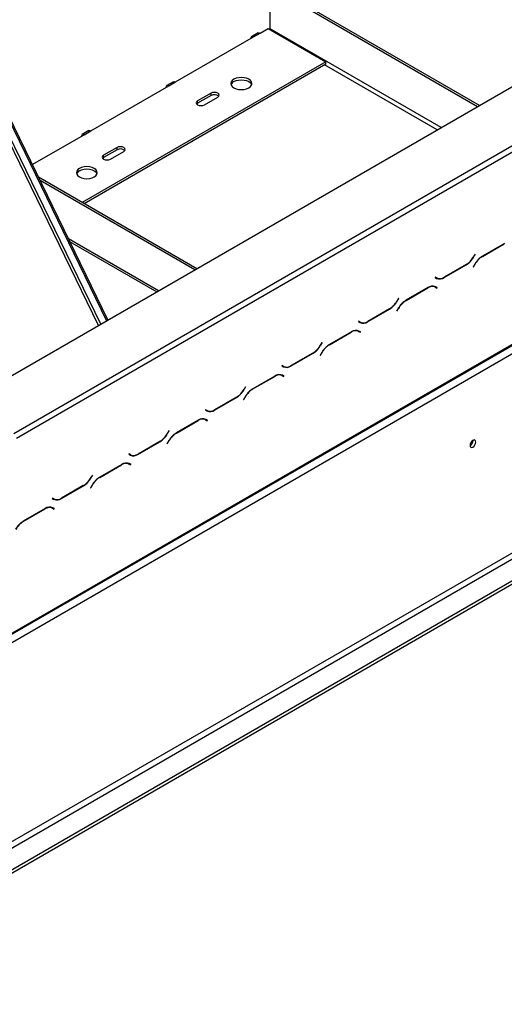
# Model space of a CAD drawing. Units: millimetres. Extents: x 23 to 12443, y 338 to 9950.
# Drawn here: x 10198 to 10654, y 2356 to 3282 of the extents above; entities that cross this region are included whole.
import ezdxf

# ---------------------------------------------------------------- set-up
doc = ezdxf.new("R2010")
doc.units = ezdxf.units.MM
doc.header["$LTSCALE"] = 50

msp = doc.modelspace()

# ---------------------------------------------------------------- linework, layer by layer
at = {"color": 7, "linetype": 'Continuous', "lineweight": 25}
for p, q in [((9050.594, 2288.703), (11137.821, 3493.634)), ((10192.697, 2892.627), (10992.612, 3354.407)), ((10195.223, 2888.253), (10995.137, 3350.033)), ((10628.796, 3199.78), (10446.498, 3305.019)), ((10630.69, 3200.874), (10448.392, 3306.112)), ((10433.871, 3272.939), (10433.871, 3297.727)), ((9094.048, 2070.544), (11193.903, 3282.765)), ((9094.788, 2072.18), (11194.642, 3284.4)), ((9102.364, 2067.804), (11187.066, 3271.278)), ((10422.616, 3269.107), (10416.302, 3265.462)), ((10418.088, 3265.285), (10424.401, 3268.93)), ((10424.401, 3268.93), (10431.977, 3273.304)), ((10431.977, 3273.304), (10486.273, 3241.959)), ((10344.852, 3223.007), (10418.088, 3265.285)), ((10486.273, 3241.959), (10257.1, 3109.661)), ((10486.273, 3239.772), (10258.994, 3108.567)), ((10486.273, 3239.772), (10486.273, 3241.959)), ((10343.066, 3223.184), (10336.753, 3219.539)), ((10338.538, 3219.362), (10344.852, 3223.007)), ((10172.308, 3219.856), (10280.034, 2998.444)), ((10173.57, 3220.585), (10281.297, 2999.173)), ((10265.302, 3177.084), (10338.538, 3219.362)), ((10378.313, 3212.438), (10365.686, 3205.148)), ((10378.313, 3210.25), (10378.313, 3212.438)), ((10365.686, 3202.961), (10364.8, 3202.232)), ((10378.313, 3210.25), (10365.686, 3202.961)), ((10365.686, 3202.961), (10365.686, 3205.148)), ((10371.999, 3201.504), (10384.626, 3208.793)), ((10263.516, 3177.261), (10257.203, 3173.616)), ((10258.989, 3173.439), (10265.302, 3177.084)), ((10210.21, 3145.28), (10258.989, 3173.439)), ((10289.925, 3161.412), (10277.298, 3154.123)), ((10289.925, 3159.225), (10277.298, 3151.936)), ((10283.611, 3150.478), (10296.238, 3157.767)), ((10289.925, 3159.225), (10289.925, 3161.412)), ((10277.298, 3151.936), (10276.412, 3151.207)), ((10277.298, 3151.936), (10277.298, 3154.123)), ((10364.894, 3047.433), (10215.994, 3133.39)), ((10363, 3046.339), (10217.474, 3130.349)), ((10245.336, 3073.084), (10327.332, 3025.749)), ((10654.13, 3071.229), (10633.457, 3059.294)), ((10633.561, 3059.063), (10654.026, 3070.877)), ((10626.569, 3061.21), (10625.182, 3058.808)), ((10625.287, 3058.577), (10626.747, 3061.107)), ((10626.747, 3061.107), (10626.569, 3061.21)), ((10626.569, 3061.21), (10626.747, 3061.107)), ((10597.47, 3039.103), (10618.144, 3051.037)), ((10618.039, 3051.268), (10597.575, 3039.455)), ((10626.314, 3051.754), (10624.853, 3049.224)), ((10624.853, 3049.224), (10625.032, 3049.121)), ((10625.032, 3049.121), (10626.419, 3051.523)), ((9180.019, 1925.267), (11109.411, 3039.081)), ((10589.045, 3039.548), (10588.867, 3039.239)), ((10588.867, 3039.239), (10590.327, 3038.396)), ((10590.432, 3038.748), (10589.045, 3039.548)), ((10589.169, 3039.477), (10589.045, 3039.548)), ((10589.169, 3039.477), (10590.432, 3038.748)), ((9182.545, 1920.893), (11111.936, 3034.707)), ((10582.157, 3029.679), (10561.483, 3017.745)), ((10561.588, 3017.513), (10582.052, 3029.327)), ((10587.454, 3031.005), (10587.933, 3030.763)), ((10587.933, 3030.763), (10589.195, 3030.034)), ((10589.195, 3030.034), (10590.582, 3029.233)), ((10589.498, 3030.272), (10589.261, 3030.408)), ((10590.761, 3029.543), (10589.3, 3030.386)), ((10589.319, 3029.962), (10589.498, 3030.272)), ((10589.498, 3030.272), (10590.761, 3029.543)), ((10590.582, 3029.233), (10590.761, 3029.543)), ((9200.222, 1910.688), (11129.614, 3024.502)), ((9200.222, 1907.772), (11129.614, 3021.586)), ((10554.595, 3019.661), (10553.209, 3017.259)), ((10553.313, 3017.028), (10554.774, 3019.558)), ((10554.774, 3019.558), (10554.595, 3019.661)), ((10554.595, 3019.661), (10554.774, 3019.558)), ((10525.497, 2997.553), (10546.17, 3009.488)), ((10546.066, 3009.719), (10525.601, 2997.905)), ((10554.341, 3010.205), (10552.88, 3007.675)), ((10553.058, 3007.571), (10554.445, 3009.973)), ((10552.88, 3007.675), (10553.058, 3007.571)), ((10517.072, 2997.999), (10516.893, 2997.69)), ((10516.893, 2997.69), (10518.354, 2996.846)), ((10518.459, 2997.198), (10517.072, 2997.999)), ((10517.196, 2997.927), (10517.072, 2997.999)), ((10517.196, 2997.927), (10518.459, 2997.198)), ((10510.184, 2988.13), (10489.51, 2976.195)), ((10489.615, 2975.964), (10510.079, 2987.778)), ((10515.48, 2989.455), (10515.959, 2989.214)), ((10515.959, 2989.214), (10517.222, 2988.485)), ((10517.222, 2988.485), (10518.609, 2987.684)), ((10517.525, 2988.722), (10517.288, 2988.859)), ((10518.787, 2987.993), (10517.326, 2988.837)), ((10517.346, 2988.413), (10517.525, 2988.722)), ((10517.525, 2988.722), (10518.787, 2987.993)), ((10518.609, 2987.684), (10518.787, 2987.993)), ((10482.622, 2978.112), (10481.235, 2975.71)), ((10481.34, 2975.479), (10482.801, 2978.009)), ((10482.801, 2978.009), (10482.622, 2978.112)), ((10482.622, 2978.112), (10482.801, 2978.009)), ((10453.523, 2956.004), (10474.197, 2967.938)), ((10474.092, 2968.17), (10453.628, 2956.356)), ((10482.367, 2968.655), (10480.906, 2966.125)), ((10480.906, 2966.125), (10481.085, 2966.022)), ((10481.085, 2966.022), (10482.472, 2968.424)), ((10445.098, 2956.45), (10444.92, 2956.141)), ((10444.92, 2956.141), (10446.381, 2955.297)), ((10446.485, 2955.649), (10445.098, 2956.45)), ((10445.222, 2956.378), (10445.098, 2956.45)), ((10445.222, 2956.378), (10446.485, 2955.649)), ((10438.21, 2946.581), (10417.537, 2934.646)), ((10417.641, 2934.415), (10438.106, 2946.229)), ((10443.507, 2947.906), (10443.986, 2947.664)), ((10443.986, 2947.664), (10445.248, 2946.935)), ((10445.248, 2946.935), (10446.635, 2946.135)), ((10445.551, 2947.173), (10445.315, 2947.309)), ((10446.814, 2946.444), (10445.353, 2947.287)), ((10445.373, 2946.864), (10445.551, 2947.173)), ((10445.551, 2947.173), (10446.814, 2946.444)), ((10446.635, 2946.135), (10446.814, 2946.444)), ((10410.649, 2936.562), (10409.262, 2934.16)), ((10409.366, 2933.929), (10410.827, 2936.459)), ((10410.827, 2936.459), (10410.649, 2936.562)), ((10410.649, 2936.562), (10410.827, 2936.459)), ((10381.55, 2914.455), (10402.224, 2926.389)), ((10402.119, 2926.62), (10381.655, 2914.807)), ((10410.394, 2927.106), (10408.933, 2924.576)), ((10409.112, 2924.473), (10410.498, 2926.875)), ((10408.933, 2924.576), (10409.112, 2924.473)), ((10373.125, 2914.9), (10372.946, 2914.591)), ((10372.946, 2914.591), (10374.407, 2913.748)), ((10374.512, 2914.1), (10373.125, 2914.9)), ((10373.249, 2914.829), (10373.125, 2914.9)), ((10373.249, 2914.829), (10374.512, 2914.1)), ((10366.237, 2905.031), (10345.563, 2893.097)), ((10345.668, 2892.865), (10366.132, 2904.679)), ((10371.534, 2906.357), (10372.012, 2906.115)), ((10372.012, 2906.115), (10373.275, 2905.386)), ((10373.275, 2905.386), (10374.662, 2904.585)), ((10373.578, 2905.624), (10373.341, 2905.76)), ((10374.84, 2904.895), (10373.38, 2905.738)), ((10373.399, 2905.314), (10373.578, 2905.624)), ((10373.578, 2905.624), (10374.84, 2904.895)), ((10374.662, 2904.585), (10374.84, 2904.895)), ((10338.675, 2895.013), (10337.288, 2892.611)), ((10337.393, 2892.38), (10338.854, 2894.91)), ((10338.854, 2894.91), (10338.675, 2895.013)), ((10338.675, 2895.013), (10338.854, 2894.91)), ((10309.577, 2872.905), (10330.25, 2884.84)), ((10330.146, 2885.071), (10309.681, 2873.257)), ((10338.42, 2885.557), (10336.96, 2883.027)), ((10336.96, 2883.027), (10337.138, 2882.923)), ((10337.138, 2882.923), (10338.525, 2885.325)), ((10624.727, 2885.988), (10624.721, 2886.197)), ((10301.152, 2873.351), (10300.973, 2873.042)), ((10300.973, 2873.042), (10302.434, 2872.198)), ((10302.538, 2872.55), (10301.152, 2873.351)), ((10301.276, 2873.279), (10301.152, 2873.351)), ((10301.276, 2873.279), (10302.538, 2872.55)), ((10294.263, 2863.482), (10273.59, 2851.547)), ((10273.695, 2851.316), (10294.159, 2863.13)), ((10299.56, 2864.807), (10300.039, 2864.566)), ((10300.039, 2864.566), (10301.302, 2863.837)), ((10301.302, 2863.837), (10302.689, 2863.036)), ((10301.604, 2864.074), (10301.368, 2864.211)), ((10302.867, 2863.345), (10301.406, 2864.189)), ((10301.426, 2863.765), (10301.604, 2864.074)), ((10301.604, 2864.074), (10302.867, 2863.345)), ((10302.689, 2863.036), (10302.867, 2863.345)), ((10266.702, 2853.464), (10265.315, 2851.062)), ((10265.42, 2850.83), (10266.88, 2853.361)), ((10266.88, 2853.361), (10266.702, 2853.464)), ((10266.702, 2853.464), (10266.88, 2853.361)), ((10237.603, 2831.356), (10258.277, 2843.29)), ((10258.172, 2843.522), (10237.708, 2831.708)), ((10266.447, 2844.007), (10264.986, 2841.477)), ((10265.165, 2841.374), (10266.552, 2843.776)), ((10264.986, 2841.477), (10265.165, 2841.374)), ((10227.587, 2823.258), (10228.066, 2823.016)), ((10229.178, 2831.802), (10229, 2831.492)), ((10229, 2831.492), (10230.46, 2830.649)), ((10230.565, 2831.001), (10229.178, 2831.802)), ((10229.302, 2831.73), (10229.178, 2831.802)), ((10229.302, 2831.73), (10230.565, 2831.001)), ((10222.29, 2821.933), (10201.617, 2809.998)), ((10201.721, 2809.767), (10222.186, 2821.581)), ((10228.066, 2823.016), (10229.328, 2822.287)), ((10229.328, 2822.287), (10230.715, 2821.487)), ((10229.631, 2822.525), (10229.395, 2822.661)), ((10230.894, 2821.796), (10229.433, 2822.639)), ((10229.453, 2822.216), (10229.631, 2822.525)), ((10229.631, 2822.525), (10230.894, 2821.796)), ((10230.715, 2821.487), (10230.894, 2821.796))]:
    msp.add_line(p, q, dxfattribs=at)
at = {"color": 8, "linetype": 'Continuous', "lineweight": 25}
for p, q in [((10594.698, 3180.096), (10433.871, 3272.939)), ((10590.91, 3177.909), (10485.01, 3239.043)), ((10272.474, 2994.08), (10162.734, 3219.63)), ((10274.636, 2995.328), (10165.389, 3219.867)), ((10328.902, 3026.655), (10244.11, 3075.604)), ((10653.773, 3071.022), (10654.026, 3070.877)), ((10625.108, 3058.681), (10625.287, 3058.577)), ((10633.31, 3059.208), (10633.561, 3059.063)), ((10617.891, 3051.183), (10618.144, 3051.037)), ((10626.24, 3051.626), (10626.419, 3051.523)), ((10597.211, 3039.252), (10597.47, 3039.103)), ((10581.8, 3029.473), (10582.052, 3029.327)), ((10561.337, 3017.659), (10561.588, 3017.513)), ((10545.918, 3009.634), (10546.17, 3009.488)), ((10553.134, 3017.131), (10553.313, 3017.028)), ((10554.267, 3010.076), (10554.445, 3009.973)), ((10525.238, 2997.703), (10525.497, 2997.553)), ((10509.826, 2987.924), (10510.079, 2987.778)), ((10481.161, 2975.582), (10481.34, 2975.479)), ((10489.363, 2976.109), (10489.615, 2975.964)), ((10473.944, 2968.084), (10474.197, 2967.938)), ((10482.293, 2968.527), (10482.472, 2968.424)), ((10453.264, 2956.153), (10453.523, 2956.004)), ((10437.853, 2946.374), (10438.106, 2946.229)), ((10417.39, 2934.56), (10417.641, 2934.415)), ((10401.971, 2926.535), (10402.224, 2926.389)), ((10409.187, 2934.032), (10409.366, 2933.929)), ((10410.32, 2926.978), (10410.498, 2926.875)), ((10381.291, 2914.604), (10381.55, 2914.455)), ((10365.88, 2904.825), (10366.132, 2904.679)), ((10337.214, 2892.483), (10337.393, 2892.38)), ((10345.416, 2893.011), (10345.668, 2892.865)), ((10329.998, 2884.986), (10330.25, 2884.84)), ((10338.347, 2885.428), (10338.525, 2885.325)), ((10309.318, 2873.055), (10309.577, 2872.905)), ((10293.906, 2863.276), (10294.159, 2863.13)), ((10265.241, 2850.934), (10265.42, 2850.83)), ((10273.443, 2851.461), (10273.695, 2851.316)), ((10258.024, 2843.436), (10258.277, 2843.29)), ((10266.373, 2843.879), (10266.552, 2843.776)), ((10237.344, 2831.505), (10237.603, 2831.356)), ((10221.933, 2821.726), (10222.186, 2821.581)), ((10201.47, 2809.912), (10201.721, 2809.767))]:
    msp.add_line(p, q, dxfattribs=at)
at = {"color": 7, "linetype": 'Continuous', "lineweight": 25, "flags": 128}
for points in [[(10422.616, 3269.107), (10423.435, 3269.266), (10424.401, 3268.93)], [(10433.79, 3272.257), (10433.835, 3272.491), (10433.871, 3272.939)], [(10418.088, 3265.285), (10417.121, 3265.621), (10416.302, 3265.462), (10415.754, 3264.832), (10415.562, 3263.828)], [(10343.066, 3223.184), (10343.885, 3223.343), (10344.852, 3223.007)], [(10413.668, 3217.54), (10415.229, 3218.714), (10416.21, 3220.082), (10416.545, 3221.549), (10416.21, 3223.017), (10415.229, 3224.384), (10413.668, 3225.558), (10411.634, 3226.459), (10409.265, 3227.026), (10406.723, 3227.219), (10404.181, 3227.026), (10401.813, 3226.459), (10399.779, 3225.558), (10398.218, 3224.384), (10397.237, 3223.017), (10396.902, 3221.549), (10397.237, 3220.082), (10398.218, 3218.714), (10399.779, 3217.54), (10401.813, 3216.639), (10404.181, 3216.073), (10406.723, 3215.879), (10409.265, 3216.073), (10411.634, 3216.639), (10413.668, 3217.54)], [(10399.779, 3223.371), (10401.813, 3224.272), (10404.181, 3224.839), (10406.723, 3225.032), (10409.265, 3224.839), (10411.634, 3224.272), (10413.668, 3223.371), (10415.229, 3222.197), (10416.21, 3220.83), (10416.36, 3220.456)], [(10338.538, 3219.362), (10337.572, 3219.698), (10336.752, 3219.539), (10336.205, 3218.909), (10336.013, 3217.905)], [(10384.626, 3208.793), (10385.594, 3209.629), (10385.934, 3210.615), (10385.594, 3211.601), (10384.626, 3212.438), (10383.178, 3212.996), (10381.47, 3213.192), (10379.761, 3212.996), (10378.313, 3212.438)], [(10365.686, 3205.148), (10364.718, 3204.312), (10364.378, 3203.326), (10364.718, 3202.34), (10365.686, 3201.504), (10367.134, 3200.945), (10368.843, 3200.749), (10370.551, 3200.945), (10371.999, 3201.504)], [(10263.516, 3177.261), (10264.336, 3177.42), (10265.302, 3177.084)], [(10258.989, 3173.439), (10258.022, 3173.775), (10257.203, 3173.616), (10256.655, 3172.986), (10256.463, 3171.982)], [(10296.238, 3157.767), (10297.206, 3158.603), (10297.546, 3159.59), (10297.206, 3160.576), (10296.238, 3161.412), (10294.79, 3161.971), (10293.081, 3162.167), (10291.373, 3161.971), (10289.925, 3161.412)], [(10277.298, 3154.123), (10276.33, 3153.287), (10275.99, 3152.3), (10276.33, 3151.314), (10277.298, 3150.478), (10278.746, 3149.919), (10280.454, 3149.723), (10282.163, 3149.919), (10283.611, 3150.478)], [(10268.459, 3133.712), (10270.02, 3134.887), (10271.001, 3136.254), (10271.335, 3137.722), (10271.001, 3139.189), (10270.02, 3140.557), (10268.459, 3141.731), (10266.425, 3142.632), (10264.056, 3143.198), (10261.514, 3143.391), (10258.972, 3143.198), (10256.603, 3142.632), (10254.569, 3141.731), (10253.008, 3140.557), (10252.027, 3139.189), (10251.693, 3137.722), (10252.027, 3136.254), (10253.008, 3134.887), (10254.569, 3133.712), (10256.603, 3132.811), (10258.972, 3132.245), (10261.514, 3132.052), (10264.056, 3132.245), (10266.425, 3132.811), (10268.459, 3133.712)], [(10254.569, 3139.544), (10256.603, 3140.445), (10258.972, 3141.011), (10261.514, 3141.204), (10264.056, 3141.011), (10266.425, 3140.445), (10268.459, 3139.544), (10270.02, 3138.369), (10271.001, 3137.002), (10271.151, 3136.628)], [(10627.252, 2884.53), (10627.046, 2885.611), (10626.457, 2886.288), (10625.576, 2886.459), (10624.538, 2886.098), (10623.499, 2885.26), (10622.618, 2884.072), (10622.029, 2882.715), (10621.823, 2881.396), (10622.029, 2880.315), (10622.618, 2879.638), (10623.499, 2879.467), (10624.538, 2879.828), (10625.576, 2880.667), (10626.457, 2881.855), (10627.046, 2883.211), (10627.252, 2884.53)]]:
    msp.add_lwpolyline(points, dxfattribs=at)
at = {"color": 7, "linetype": 'Continuous', "lineweight": 25}
for centre, radius, start, end in [((10402.14, 3218.49), 5.422, 115.814664, 158.747081), ((10381.4, 3204.824), 6.243, 48.805453, 119.634036), ((10293.012, 3153.798), 6.243, 48.805453, 119.634036), ((10256.93, 3134.663), 5.422, 115.814664, 158.747081), ((10607.132, 3068.754), 20.609, 301.954672, 331.144391), ((10607.236, 3068.523), 20.609, 301.954672, 331.144391), ((10644.364, 3041.808), 20.609, 121.954672, 151.144391), ((10644.469, 3041.577), 20.609, 121.954672, 151.144391), ((10591.557, 3043.497), 5.032, 240.317165, 262.886937), ((10593.286, 3044.943), 7.185, 245.686048, 305.618173), ((10593.39, 3045.295), 7.185, 245.686048, 305.618173), ((10586.237, 3023.486), 7.185, 65.686048, 125.618173), ((10586.341, 3023.838), 7.185, 65.686048, 125.618173), ((10572.391, 3000.259), 20.609, 121.954672, 151.144391), ((10572.495, 3000.027), 20.609, 121.954672, 151.144391), ((10535.158, 3027.205), 20.609, 301.954672, 331.144391), ((10535.263, 3026.974), 20.609, 301.954672, 331.144391), ((10519.583, 3001.947), 5.032, 240.317165, 262.886937), ((10521.312, 3003.394), 7.185, 245.686048, 305.618173), ((10521.417, 3003.746), 7.185, 245.686048, 305.618173), ((10514.263, 2981.937), 7.185, 65.686048, 125.618173), ((10514.368, 2982.289), 7.185, 65.686048, 125.618173), ((10463.185, 2985.656), 20.609, 301.954672, 331.144391), ((10463.29, 2985.424), 20.609, 301.954672, 331.144391), ((10500.417, 2958.709), 20.609, 121.954672, 151.144391), ((10500.522, 2958.478), 20.609, 121.954672, 151.144391), ((10447.608, 2960.394), 5.029, 240.311722, 262.636848), ((10449.339, 2961.845), 7.185, 245.686048, 305.618173), ((10449.444, 2962.197), 7.185, 245.686048, 305.618173), ((10442.29, 2940.388), 7.185, 65.686048, 125.618173), ((10442.395, 2940.74), 7.185, 65.686048, 125.618173), ((10391.212, 2944.106), 20.609, 301.954672, 331.144391), ((10428.444, 2917.16), 20.609, 121.954672, 151.144391), ((10428.549, 2916.929), 20.609, 121.954672, 151.144391), ((10391.316, 2943.875), 20.609, 301.954672, 331.144391), ((10375.635, 2918.845), 5.029, 240.311722, 262.636838), ((10377.366, 2920.295), 7.185, 245.686048, 305.618173), ((10377.47, 2920.647), 7.185, 245.686048, 305.618173), ((10370.317, 2898.838), 7.185, 65.686048, 125.618173), ((10370.421, 2899.19), 7.185, 65.686048, 125.618173), ((10319.238, 2902.557), 20.609, 301.954672, 331.144391), ((10319.343, 2902.326), 20.609, 301.954672, 331.144391), ((10356.471, 2875.611), 20.609, 121.954672, 151.144391), ((10356.575, 2875.379), 20.609, 121.954672, 151.144391), ((10619.266, 2886.008), 5.395, 298.324478, 1.234084), ((10619.032, 2886.151), 5.697, 299.402334, 358.363148), ((10303.662, 2877.296), 5.029, 240.311723, 262.636886), ((10305.392, 2878.746), 7.185, 245.686048, 305.618173), ((10305.497, 2879.098), 7.185, 245.686048, 305.618173), ((10298.343, 2857.289), 7.185, 65.686048, 125.618173), ((10298.448, 2857.641), 7.185, 65.686048, 125.618173), ((10247.265, 2861.008), 20.609, 301.954672, 331.144391), ((10284.497, 2834.061), 20.609, 121.954672, 151.144391), ((10284.602, 2833.83), 20.609, 121.954672, 151.144391), ((10247.37, 2860.776), 20.609, 301.954672, 331.144391), ((10226.475, 2816.092), 7.185, 65.686048, 125.618173), ((10231.688, 2835.746), 5.029, 240.311721, 262.636772), ((10233.419, 2837.197), 7.185, 245.686048, 305.618173), ((10233.523, 2837.549), 7.185, 245.686048, 305.618173), ((10226.37, 2815.74), 7.185, 65.686048, 125.618173), ((10212.524, 2792.512), 20.609, 121.954672, 151.144391), ((10212.628, 2792.281), 20.609, 121.954672, 151.144391)]:
    msp.add_arc(centre, radius, start, end, dxfattribs=at)

doc.saveas('drawing.dxf')
